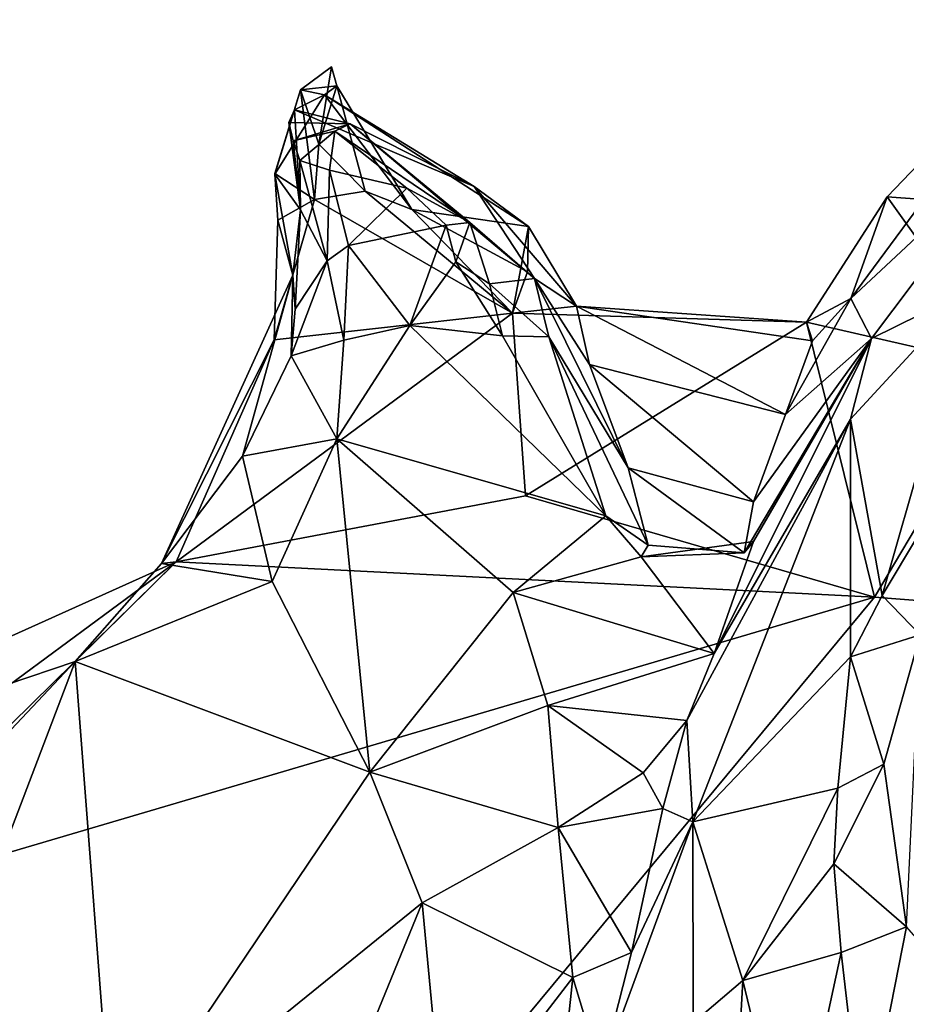
# Model space of a CAD drawing. Units: metres. Extents: x 22.2 to 30.2, y -16.7 to 19.5.
# Drawn here: x 26.1 to 26.9, y -1 to -0.1 of the extents above; entities that cross this region are included whole.
import ezdxf

# ---------------------------------------------------------------- set-up
doc = ezdxf.new("R2010")
doc.units = ezdxf.units.M

msp = doc.modelspace()

# ---------------------------------------------------------------- linework, layer by layer
at = {"layer": '1'}
for points in [[(26.9232, -0.29159, 9.24125), (26.89077, -0.38211, 9.51927), (27.07454, -0.1337, 9.30317)], [(26.89077, -0.38211, 9.51927), (27.04348, -0.2399, 9.84051), (27.07454, -0.1337, 9.30317)], [(26.9232, -0.29159, 9.24125), (27.07454, -0.1337, 9.30317), (27.11532, -0.30554, 9.2387)], [(26.42765, -0.17566, 9.24417), (26.39996, -0.19612, 9.3027), (26.43258, -0.19263, 9.2851)], [(26.39996, -0.19612, 9.3027), (26.42765, -0.17566, 9.24417), (26.4165, -0.24461, 9.23754)], [(26.4165, -0.24461, 9.23754), (26.42765, -0.17566, 9.24417), (26.43258, -0.19263, 9.2851)], [(26.39996, -0.19612, 9.3027), (26.42155, -0.20063, 9.34403), (26.43258, -0.19263, 9.2851)], [(26.4165, -0.24461, 9.23754), (26.43258, -0.19263, 9.2851), (26.45772, -0.28642, 9.23782)], [(26.43258, -0.19263, 9.2851), (26.42155, -0.20063, 9.34403), (26.49928, -0.30291, 9.23837)], [(26.45772, -0.28642, 9.23782), (26.43258, -0.19263, 9.2851), (26.49928, -0.30291, 9.23837)], [(26.37708, -0.27126, 9.37397), (26.39996, -0.19612, 9.3027), (26.3772, -0.27073, 9.24634)], [(26.37708, -0.27126, 9.37397), (26.42155, -0.20063, 9.34403), (26.39996, -0.19612, 9.3027)], [(26.37708, -0.27126, 9.37397), (26.3948, -0.21401, 9.46716), (26.42155, -0.20063, 9.34403)], [(26.39996, -0.19612, 9.3027), (26.41242, -0.29392, 9.23694), (26.3772, -0.27073, 9.24634)], [(26.3948, -0.21401, 9.46716), (26.55487, -0.28249, 9.44767), (26.42155, -0.20063, 9.34403)], [(26.39996, -0.19612, 9.3027), (26.4165, -0.24461, 9.23754), (26.41242, -0.29392, 9.23694)], [(26.49928, -0.30291, 9.23837), (26.42155, -0.20063, 9.34403), (26.60324, -0.31793, 9.34882)], [(26.42155, -0.20063, 9.34403), (26.55487, -0.28249, 9.44767), (26.60324, -0.31793, 9.34882)], [(26.3948, -0.21401, 9.46716), (26.37708, -0.27126, 9.37397), (26.40017, -0.30315, 9.55893)], [(26.38968, -0.22533, 9.51943), (26.3948, -0.21401, 9.46716), (26.40017, -0.30315, 9.55893)], [(26.3948, -0.21401, 9.46716), (26.38968, -0.22533, 9.51943), (26.44436, -0.22661, 9.54265)], [(26.3948, -0.21401, 9.46716), (26.44436, -0.22661, 9.54265), (26.55487, -0.28249, 9.44767)], [(26.39335, -0.24159, 9.56178), (26.38968, -0.22533, 9.51943), (26.40017, -0.30315, 9.55893)], [(26.38968, -0.22533, 9.51943), (26.39335, -0.24159, 9.56178), (26.44436, -0.22661, 9.54265)], [(26.39335, -0.24159, 9.56178), (26.43072, -0.23314, 9.60451), (26.44436, -0.22661, 9.54265)], [(26.44436, -0.22661, 9.54265), (26.43072, -0.23314, 9.60451), (26.5512, -0.31449, 9.63894)], [(26.55487, -0.28249, 9.44767), (26.44436, -0.22661, 9.54265), (26.60876, -0.36435, 9.618)], [(26.60876, -0.36435, 9.618), (26.44436, -0.22661, 9.54265), (26.5512, -0.31449, 9.63894)], [(26.39335, -0.24159, 9.56178), (26.3993, -0.25912, 9.60158), (26.43072, -0.23314, 9.60451)], [(26.3993, -0.25912, 9.60158), (26.42588, -0.26775, 9.63699), (26.43072, -0.23314, 9.60451)], [(26.43072, -0.23314, 9.60451), (26.42588, -0.26775, 9.63699), (26.49497, -0.28389, 9.66892)], [(26.5512, -0.31449, 9.63894), (26.43072, -0.23314, 9.60451), (26.49497, -0.28389, 9.66892)], [(26.3993, -0.25912, 9.60158), (26.39335, -0.24159, 9.56178), (26.40017, -0.30315, 9.55893)], [(26.41242, -0.29392, 9.23694), (26.4165, -0.24461, 9.23754), (26.45772, -0.28642, 9.23782)], [(26.89077, -0.38211, 9.51927), (26.90931, -0.4179, 9.85314), (27.04348, -0.2399, 9.84051)], [(26.90931, -0.4179, 9.85314), (26.99677, -0.3747, 9.97284), (27.04348, -0.2399, 9.84051)], [(26.3993, -0.25912, 9.60158), (26.40017, -0.30315, 9.55893), (26.42378, -0.3486, 9.59557)], [(26.3993, -0.25912, 9.60158), (26.42378, -0.3486, 9.59557), (26.42588, -0.26775, 9.63699)], [(26.37708, -0.27126, 9.37397), (26.3772, -0.27073, 9.24634), (26.37976, -0.31253, 9.25688)], [(26.37708, -0.27126, 9.37397), (26.37976, -0.31253, 9.25688), (26.39314, -0.36149, 9.43014)], [(26.37708, -0.27126, 9.37397), (26.39314, -0.36149, 9.43014), (26.40017, -0.30315, 9.55893)], [(26.37976, -0.31253, 9.25688), (26.3772, -0.27073, 9.24634), (26.41242, -0.29392, 9.23694)], [(26.42588, -0.26775, 9.63699), (26.42378, -0.3486, 9.59557), (26.44277, -0.33512, 9.62229)], [(26.42588, -0.26775, 9.63699), (26.44277, -0.33512, 9.62229), (26.49497, -0.28389, 9.66892)], [(26.58914, -0.3952, 9.22119), (26.41242, -0.29392, 9.23694), (26.45772, -0.28642, 9.23782)], [(26.49497, -0.28389, 9.66892), (26.44277, -0.33512, 9.62229), (26.53001, -0.31681, 9.67292)], [(26.58914, -0.3952, 9.22119), (26.45772, -0.28642, 9.23782), (26.49928, -0.30291, 9.23837)], [(26.5512, -0.31449, 9.63894), (26.49497, -0.28389, 9.66892), (26.53001, -0.31681, 9.67292)], [(26.60324, -0.31793, 9.34882), (26.55487, -0.28249, 9.44767), (26.64621, -0.38905, 9.41381)], [(26.55487, -0.28249, 9.44767), (26.60876, -0.36435, 9.618), (26.64621, -0.38905, 9.41381)], [(26.37642, -0.41917, 9.24826), (26.37976, -0.31253, 9.25688), (26.41242, -0.29392, 9.23694)], [(26.37642, -0.41917, 9.24826), (26.41242, -0.29392, 9.23694), (26.58914, -0.3952, 9.22119)], [(26.85138, -0.40343, 9.2769), (26.89077, -0.38211, 9.51927), (26.9232, -0.29159, 9.24125)], [(26.9232, -0.29159, 9.24125), (27.03288, -0.445, 9.23706), (26.85138, -0.40343, 9.2769)], [(27.03288, -0.445, 9.23706), (26.9232, -0.29159, 9.24125), (27.11532, -0.30554, 9.2387)], [(26.40017, -0.30315, 9.55893), (26.39314, -0.36149, 9.43014), (26.39533, -0.39174, 9.53482)], [(26.40017, -0.30315, 9.55893), (26.39533, -0.39174, 9.53482), (26.42378, -0.3486, 9.59557)], [(26.58914, -0.3952, 9.22119), (26.49928, -0.30291, 9.23837), (26.60245, -0.35835, 9.23739)], [(26.60245, -0.35835, 9.23739), (26.49928, -0.30291, 9.23837), (26.60324, -0.31793, 9.34882)], [(26.39314, -0.36149, 9.43014), (26.37976, -0.31253, 9.25688), (26.37642, -0.41917, 9.24826)], [(26.53001, -0.31681, 9.67292), (26.53848, -0.34958, 9.66642), (26.5512, -0.31449, 9.63894)], [(26.53848, -0.34958, 9.66642), (26.56853, -0.36902, 9.67334), (26.5512, -0.31449, 9.63894)], [(26.5512, -0.31449, 9.63894), (26.56853, -0.36902, 9.67334), (26.60876, -0.36435, 9.618)], [(26.53001, -0.31681, 9.67292), (26.44277, -0.33512, 9.62229), (26.49742, -0.4063, 9.64058)], [(26.53001, -0.31681, 9.67292), (26.49742, -0.4063, 9.64058), (26.53848, -0.34958, 9.66642)], [(26.60245, -0.35835, 9.23739), (26.60324, -0.31793, 9.34882), (26.58914, -0.3952, 9.22119)], [(26.58914, -0.3952, 9.22119), (26.60324, -0.31793, 9.34882), (26.64621, -0.38905, 9.41381)], [(26.44277, -0.33512, 9.62229), (26.42378, -0.3486, 9.59557), (26.43868, -0.41945, 9.60443)], [(26.44277, -0.33512, 9.62229), (26.43868, -0.41945, 9.60443), (26.49742, -0.4063, 9.64058)], [(26.39167, -0.43343, 9.54755), (26.43868, -0.41945, 9.60443), (26.42378, -0.3486, 9.59557)], [(26.39533, -0.39174, 9.53482), (26.39167, -0.43343, 9.54755), (26.42378, -0.3486, 9.59557)], [(26.53848, -0.34958, 9.66642), (26.49742, -0.4063, 9.64058), (26.58025, -0.41538, 9.67271)], [(26.53848, -0.34958, 9.66642), (26.58025, -0.41538, 9.67271), (26.56853, -0.36902, 9.67334)], [(26.27594, -0.61858, 9.5715), (26.34819, -0.5229, 9.56609), (26.39314, -0.36149, 9.43014)], [(26.27594, -0.61858, 9.5715), (26.39314, -0.36149, 9.43014), (26.37642, -0.41917, 9.24826)], [(26.34819, -0.5229, 9.56609), (26.39167, -0.43343, 9.54755), (26.39314, -0.36149, 9.43014)], [(26.39314, -0.36149, 9.43014), (26.39167, -0.43343, 9.54755), (26.39533, -0.39174, 9.53482)], [(26.60876, -0.36435, 9.618), (26.56853, -0.36902, 9.67334), (26.62137, -0.41642, 9.66655)], [(26.60876, -0.36435, 9.618), (26.65788, -0.44108, 9.53784), (26.64621, -0.38905, 9.41381)], [(26.65788, -0.44108, 9.53784), (26.60876, -0.36435, 9.618), (26.69239, -0.53319, 9.60146)], [(26.60876, -0.36435, 9.618), (26.62137, -0.41642, 9.66655), (26.69239, -0.53319, 9.60146)], [(26.62137, -0.41642, 9.66655), (26.56853, -0.36902, 9.67334), (26.58025, -0.41538, 9.67271)], [(26.89041, -0.48987, 9.90188), (26.9189, -0.6471, 10.0855), (26.99677, -0.3747, 9.97284)], [(26.90931, -0.4179, 9.85314), (26.89041, -0.48987, 9.90188), (26.99677, -0.3747, 9.97284)], [(26.99677, -0.3747, 9.97284), (26.9189, -0.6471, 10.0855), (26.98544, -0.53576, 10.0916)], [(26.83269, -0.48575, 9.51187), (26.90931, -0.4179, 9.85314), (26.89077, -0.38211, 9.51927)], [(26.85681, -0.42011, 9.40572), (26.83269, -0.48575, 9.51187), (26.89077, -0.38211, 9.51927)], [(26.85138, -0.40343, 9.2769), (26.85681, -0.42011, 9.40572), (26.89077, -0.38211, 9.51927)], [(26.58914, -0.3952, 9.22119), (26.64621, -0.38905, 9.41381), (26.85138, -0.40343, 9.2769)], [(26.83269, -0.48575, 9.51187), (26.64621, -0.38905, 9.41381), (26.65788, -0.44108, 9.53784)], [(26.85138, -0.40343, 9.2769), (26.64621, -0.38905, 9.41381), (26.85681, -0.42011, 9.40572)], [(26.83269, -0.48575, 9.51187), (26.85681, -0.42011, 9.40572), (26.64621, -0.38905, 9.41381)], [(26.58914, -0.3952, 9.22119), (26.28923, -0.61706, 9.23985), (26.37642, -0.41917, 9.24826)], [(26.28923, -0.61706, 9.23985), (26.58914, -0.3952, 9.22119), (26.60077, -0.55821, 9.23754)], [(26.60077, -0.55821, 9.23754), (26.58914, -0.3952, 9.22119), (26.85138, -0.40343, 9.2769)], [(26.91196, -0.64852, 9.23734), (26.60077, -0.55821, 9.23754), (26.85138, -0.40343, 9.2769)], [(27.03288, -0.445, 9.23706), (26.91196, -0.64852, 9.23734), (26.85138, -0.40343, 9.2769)], [(26.43868, -0.41945, 9.60443), (26.43234, -0.50746, 9.60971), (26.49742, -0.4063, 9.64058)], [(26.49742, -0.4063, 9.64058), (26.43234, -0.50746, 9.60971), (26.67225, -0.57601, 9.70598)], [(26.49742, -0.4063, 9.64058), (26.67225, -0.57601, 9.70598), (26.58025, -0.41538, 9.67271)], [(26.27594, -0.61858, 9.5715), (26.37642, -0.41917, 9.24826), (26.28923, -0.61706, 9.23985)], [(26.43868, -0.41945, 9.60443), (26.39167, -0.43343, 9.54755), (26.43234, -0.50746, 9.60971)], [(26.58025, -0.41538, 9.67271), (26.67225, -0.57601, 9.70598), (26.62137, -0.41642, 9.66655)], [(26.69239, -0.53319, 9.60146), (26.62137, -0.41642, 9.66655), (26.71007, -0.60227, 9.6641)], [(26.62137, -0.41642, 9.66655), (26.67225, -0.57601, 9.70598), (26.71007, -0.60227, 9.6641)], [(26.80406, -0.59895, 9.6959), (26.76903, -0.69862, 9.75399), (26.90931, -0.4179, 9.85314)], [(26.76903, -0.69862, 9.75399), (26.89041, -0.48987, 9.90188), (26.90931, -0.4179, 9.85314)], [(26.79573, -0.60902, 9.662), (26.80406, -0.59895, 9.6959), (26.90931, -0.4179, 9.85314)], [(26.79573, -0.60902, 9.662), (26.90931, -0.4179, 9.85314), (26.80413, -0.56352, 9.57878)], [(26.83269, -0.48575, 9.51187), (26.80413, -0.56352, 9.57878), (26.90931, -0.4179, 9.85314)], [(26.39167, -0.43343, 9.54755), (26.34819, -0.5229, 9.56609), (26.43234, -0.50746, 9.60971)], [(26.80413, -0.56352, 9.57878), (26.83269, -0.48575, 9.51187), (26.65788, -0.44108, 9.53784)], [(26.80413, -0.56352, 9.57878), (26.65788, -0.44108, 9.53784), (26.69239, -0.53319, 9.60146)], [(28.19745, -0.74819, 9.23489), (26.91196, -0.64852, 9.23734), (27.03288, -0.445, 9.23706)], [(26.76903, -0.69862, 9.75399), (26.74462, -0.75844, 9.77642), (26.89041, -0.48987, 9.90188)], [(26.74462, -0.75844, 9.77642), (26.75005, -0.8487, 9.89349), (26.89041, -0.48987, 9.90188)], [(26.89041, -0.48987, 9.90188), (26.75005, -0.8487, 9.89349), (26.89055, -0.70172, 10.07753)], [(26.89041, -0.48987, 9.90188), (26.89055, -0.70172, 10.07753), (26.9189, -0.6471, 10.0855)], [(26.34819, -0.5229, 9.56609), (26.37475, -0.63463, 9.59146), (26.43234, -0.50746, 9.60971)], [(26.37475, -0.63463, 9.59146), (26.46187, -0.80437, 9.6262), (26.43234, -0.50746, 9.60971)], [(26.43234, -0.50746, 9.60971), (26.46187, -0.80437, 9.6262), (26.58977, -0.64437, 9.67562)], [(26.43234, -0.50746, 9.60971), (26.58977, -0.64437, 9.67562), (26.67225, -0.57601, 9.70598)], [(26.34819, -0.5229, 9.56609), (26.27594, -0.61858, 9.5715), (26.37475, -0.63463, 9.59146)], [(26.79573, -0.60902, 9.662), (26.69239, -0.53319, 9.60146), (26.71007, -0.60227, 9.6641)], [(26.79573, -0.60902, 9.662), (26.80413, -0.56352, 9.57878), (26.69239, -0.53319, 9.60146)], [(26.98544, -0.53576, 10.0916), (26.9189, -0.6471, 10.0855), (26.95264, -0.68198, 10.12549)], [(26.91196, -0.64852, 9.23734), (26.28923, -0.61706, 9.23985), (26.60077, -0.55821, 9.23754)], [(26.67225, -0.57601, 9.70598), (26.58977, -0.64437, 9.67562), (26.70375, -0.6124, 9.69921)], [(26.71007, -0.60227, 9.6641), (26.67225, -0.57601, 9.70598), (26.70375, -0.6124, 9.69921)], [(26.70375, -0.6124, 9.69921), (26.76903, -0.69862, 9.75399), (26.80406, -0.59895, 9.6959)], [(26.70375, -0.6124, 9.69921), (26.80406, -0.59895, 9.6959), (26.79573, -0.60902, 9.662)], [(26.71007, -0.60227, 9.6641), (26.70375, -0.6124, 9.69921), (26.79573, -0.60902, 9.662)], [(26.58977, -0.64437, 9.67562), (26.76903, -0.69862, 9.75399), (26.70375, -0.6124, 9.69921)], [(26.01817, -0.81679, 9.24201), (25.768, -0.85146, 9.39199), (26.28923, -0.61706, 9.23985)], [(25.768, -0.85146, 9.39199), (26.19895, -0.70596, 9.56542), (26.28923, -0.61706, 9.23985)], [(26.01817, -0.81679, 9.24201), (26.28923, -0.61706, 9.23985), (25.97627, -0.92421, 9.24256)], [(26.91196, -0.64852, 9.23734), (25.97627, -0.92421, 9.24256), (26.28923, -0.61706, 9.23985)], [(26.19895, -0.70596, 9.56542), (26.27594, -0.61858, 9.5715), (26.28923, -0.61706, 9.23985)], [(26.27594, -0.61858, 9.5715), (26.19895, -0.70596, 9.56542), (26.37475, -0.63463, 9.59146)], [(26.37475, -0.63463, 9.59146), (26.19895, -0.70596, 9.56542), (26.46187, -0.80437, 9.6262)], [(25.68854, -2.12195, 9.24743), (25.97627, -0.92421, 9.24256), (26.91196, -0.64852, 9.23734)], [(25.68854, -2.12195, 9.24743), (26.91196, -0.64852, 9.23734), (28.19745, -0.74819, 9.23489)], [(26.58977, -0.64437, 9.67562), (26.46187, -0.80437, 9.6262), (26.62052, -0.74507, 9.69628)], [(26.58977, -0.64437, 9.67562), (26.62052, -0.74507, 9.69628), (26.76903, -0.69862, 9.75399)], [(26.9189, -0.6471, 10.0855), (26.89055, -0.70172, 10.07753), (26.95264, -0.68198, 10.12549)], [(26.89055, -0.70172, 10.07753), (26.9202, -0.79747, 10.12894), (26.95264, -0.68198, 10.12549)], [(26.95264, -0.68198, 10.12549), (26.9202, -0.79747, 10.12894), (26.94037, -0.9425, 10.14353)], [(26.62052, -0.74507, 9.69628), (26.74462, -0.75844, 9.77642), (26.76903, -0.69862, 9.75399)], [(26.75005, -0.8487, 9.89349), (26.8793, -0.81861, 10.10545), (26.89055, -0.70172, 10.07753)], [(26.89055, -0.70172, 10.07753), (26.8793, -0.81861, 10.10545), (26.9202, -0.79747, 10.12894)], [(25.768, -0.85146, 9.39199), (26.06537, -0.84755, 9.56742), (26.19895, -0.70596, 9.56542)], [(26.06537, -0.84755, 9.56742), (26.0838, -1.00815, 9.57024), (26.19895, -0.70596, 9.56542)], [(26.0838, -1.00815, 9.57024), (26.23261, -1.14435, 9.57967), (26.19895, -0.70596, 9.56542)], [(26.19895, -0.70596, 9.56542), (26.23261, -1.14435, 9.57967), (26.46187, -0.80437, 9.6262)], [(26.62052, -0.74507, 9.69628), (26.46187, -0.80437, 9.6262), (26.62996, -0.85366, 9.71198)], [(26.62052, -0.74507, 9.69628), (26.62996, -0.85366, 9.71198), (26.70559, -0.80499, 9.76082)], [(26.62052, -0.74507, 9.69628), (26.70559, -0.80499, 9.76082), (26.74462, -0.75844, 9.77642)], [(25.68854, -2.12195, 9.24743), (28.19745, -0.74819, 9.23489), (26.94713, -2.05269, 9.23972)], [(26.74462, -0.75844, 9.77642), (26.70559, -0.80499, 9.76082), (26.72317, -0.83686, 9.80572)], [(26.72317, -0.83686, 9.80572), (26.75005, -0.8487, 9.89349), (26.74462, -0.75844, 9.77642)], [(26.9202, -0.79747, 10.12894), (26.87556, -0.88631, 10.11702), (26.94037, -0.9425, 10.14353)], [(26.87556, -0.88631, 10.11702), (26.9202, -0.79747, 10.12894), (26.8793, -0.81861, 10.10545)], [(26.46187, -0.80437, 9.6262), (26.23261, -1.14435, 9.57967), (26.50866, -0.92107, 9.65315)], [(26.46187, -0.80437, 9.6262), (26.50866, -0.92107, 9.65315), (26.62996, -0.85366, 9.71198)], [(26.62996, -0.85366, 9.71198), (26.72317, -0.83686, 9.80572), (26.70559, -0.80499, 9.76082)], [(26.79468, -0.99005, 10.03535), (26.8793, -0.81861, 10.10545), (26.75005, -0.8487, 9.89349)], [(26.8793, -0.81861, 10.10545), (26.79468, -0.99005, 10.03535), (26.87556, -0.88631, 10.11702)], [(26.62996, -0.85366, 9.71198), (26.69537, -0.96516, 9.80061), (26.72317, -0.83686, 9.80572)], [(26.72317, -0.83686, 9.80572), (26.69537, -0.96516, 9.80061), (26.75005, -0.8487, 9.89349)], [(26.69537, -0.96516, 9.80061), (26.66832, -1.07143, 9.7963), (26.75005, -0.8487, 9.89349)], [(26.75005, -0.8487, 9.89349), (26.66832, -1.07143, 9.7963), (26.7501, -1.02805, 9.97008)], [(26.75005, -0.8487, 9.89349), (26.7501, -1.02805, 9.97008), (26.79468, -0.99005, 10.03535)], [(26.62996, -0.85366, 9.71198), (26.50866, -0.92107, 9.65315), (26.64305, -0.98739, 9.75024)], [(26.62996, -0.85366, 9.71198), (26.64305, -0.98739, 9.75024), (26.69537, -0.96516, 9.80061)], [(26.87556, -0.88631, 10.11702), (26.79468, -0.99005, 10.03535), (26.88227, -0.96516, 10.13154)], [(26.87556, -0.88631, 10.11702), (26.88227, -0.96516, 10.13154), (26.94037, -0.9425, 10.14353)], [(26.23261, -1.14435, 9.57967), (26.36055, -1.28276, 9.60579), (26.50866, -0.92107, 9.65315)], [(26.50866, -0.92107, 9.65315), (26.36055, -1.28276, 9.60579), (26.52865, -1.13578, 9.68072)], [(26.50866, -0.92107, 9.65315), (26.52865, -1.13578, 9.68072), (26.64305, -0.98739, 9.75024)], [(26.88227, -0.96516, 10.13154), (26.90202, -1.13732, 10.14884), (26.94037, -0.9425, 10.14353)], [(26.94037, -0.9425, 10.14353), (26.90202, -1.13732, 10.14884), (27.01432, -1.02606, 10.09832)], [(26.64305, -0.98739, 9.75024), (26.66832, -1.07143, 9.7963), (26.69537, -0.96516, 9.80061)], [(26.79468, -0.99005, 10.03535), (26.83789, -1.17006, 10.12091), (26.88227, -0.96516, 10.13154)], [(26.88227, -0.96516, 10.13154), (26.83789, -1.17006, 10.12091), (26.90202, -1.13732, 10.14884)], [(26.64305, -0.98739, 9.75024), (26.52865, -1.13578, 9.68072), (26.62623, -1.14423, 9.75956)], [(26.64305, -0.98739, 9.75024), (26.62623, -1.14423, 9.75956), (26.66832, -1.07143, 9.7963)], [(26.7501, -1.02805, 9.97008), (26.77887, -1.27398, 10.05107), (26.79468, -0.99005, 10.03535)], [(26.79468, -0.99005, 10.03535), (26.77887, -1.27398, 10.05107), (26.83789, -1.17006, 10.12091)], [(26.0838, -1.00815, 9.57024), (26.01117, -1.13425, 9.57913), (26.23261, -1.14435, 9.57967)]]:
    msp.add_3dface(points, dxfattribs=at)

doc.saveas('drawing.dxf')
